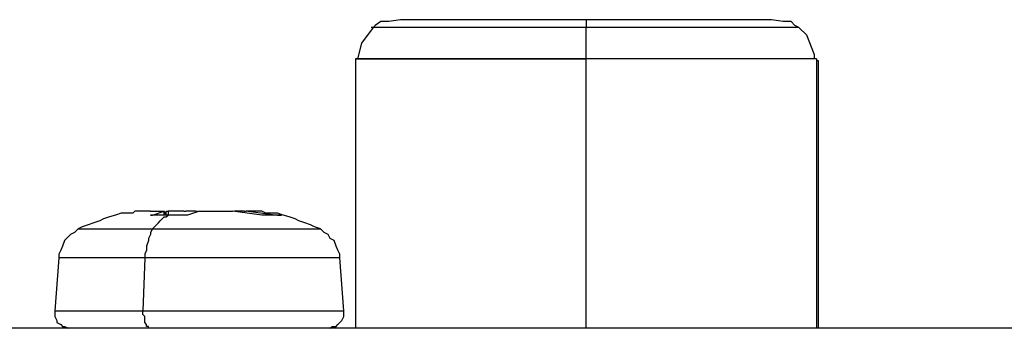
# Model space of a CAD drawing. Units: inches. Extents: x 0.1 to 31.6, y 0 to 24.6.
# Drawn here: x 8.7 to 9.4, y 14 to 14.2 of the extents above; entities that cross this region are included whole.
import ezdxf

# ---------------------------------------------------------------- set-up
doc = ezdxf.new("R2010")
doc.units = ezdxf.units.IN
doc.header["$MEASUREMENT"] = 0

msp = doc.modelspace()

# ---------------------------------------------------------------- linework, layer by layer
for points, knots in [([(8.9827, 14.17502), (8.9827, 14.17502), (8.97437, 14.16391), (8.97437, 14.16391), (8.97437, 14.16391), (8.97159, 14.1528), (8.97159, 14.1528)], [0, 0, 0, 0, 1, 1, 1, 2, 2, 2, 2]), ([(9.13409, 14.17502), (9.13409, 14.17502), (9.09103, 14.17502), (9.09103, 14.17502), (9.09103, 14.17502), (9.05076, 14.17502), (9.05076, 14.17502), (9.05076, 14.17502), (9.01881, 14.17502), (9.01881, 14.17502), (9.01881, 14.17502), (8.9952, 14.17502), (8.9952, 14.17502), (8.9952, 14.17502), (8.9827, 14.17502), (8.9827, 14.17502), (8.9827, 14.17502), (8.98131, 14.17502), (8.98131, 14.17502)], [0, 0, 0, 0, 1, 1, 1, 2, 2, 2, 3, 3, 3, 4, 4, 4, 5, 5, 5, 6, 6, 6, 6]), ([(9.00214, 14.18058), (9.00214, 14.18058), (8.99381, 14.17919), (8.99381, 14.17919), (8.99381, 14.17919), (8.99242, 14.17919), (8.99242, 14.17919), (8.99242, 14.17919), (8.99103, 14.17919), (8.99103, 14.17919), (8.99103, 14.17919), (8.98826, 14.17919), (8.98826, 14.17919), (8.98826, 14.17919), (8.98409, 14.17641), (8.98409, 14.17641), (8.98409, 14.17641), (8.9827, 14.17502), (8.9827, 14.17502)], [0, 0, 0, 0, 1, 1, 1, 2, 2, 2, 3, 3, 3, 4, 4, 4, 5, 5, 5, 6, 6, 6, 6]), ([(9.13409, 14.18058), (9.13409, 14.18058), (9.09381, 14.18058), (9.09381, 14.18058), (9.09381, 14.18058), (9.0577, 14.18058), (9.0577, 14.18058), (9.0577, 14.18058), (9.02714, 14.18058), (9.02714, 14.18058), (9.02714, 14.18058), (9.00631, 14.18058), (9.00631, 14.18058), (9.00631, 14.18058), (9.00214, 14.18058), (9.00214, 14.18058)], [0, 0, 0, 0, 1, 1, 1, 2, 2, 2, 3, 3, 3, 4, 4, 4, 5, 5, 5, 5]), ([(9.13409, 14.18058), (9.13409, 14.18058), (9.13409, 14.18058), (9.13409, 14.18058), (9.13409, 14.18058), (9.13409, 14.17919), (9.13409, 14.17919), (9.13409, 14.17919), (9.13409, 14.1778), (9.13409, 14.1778), (9.13409, 14.1778), (9.13409, 14.17641), (9.13409, 14.17641), (9.13409, 14.17641), (9.13409, 14.17502), (9.13409, 14.17502)], [0, 0, 0, 0, 1, 1, 1, 2, 2, 2, 3, 3, 3, 4, 4, 4, 5, 5, 5, 5]), ([(9.26326, 14.18058), (9.26326, 14.18058), (9.26187, 14.18058), (9.26187, 14.18058), (9.26187, 14.18058), (9.23964, 14.18058), (9.23964, 14.18058), (9.23964, 14.18058), (9.20909, 14.18058), (9.20909, 14.18058), (9.20909, 14.18058), (9.17298, 14.18058), (9.17298, 14.18058), (9.17298, 14.18058), (9.13409, 14.18058), (9.13409, 14.18058)], [0, 0, 0, 0, 1, 1, 1, 2, 2, 2, 3, 3, 3, 4, 4, 4, 5, 5, 5, 5]), ([(9.13409, 14.1528), (9.13409, 14.1528), (9.13409, 14.15558), (9.13409, 14.15558), (9.13409, 14.15558), (9.13409, 14.15836), (9.13409, 14.15836), (9.13409, 14.15836), (9.13409, 14.16113), (9.13409, 14.16113), (9.13409, 14.16113), (9.13409, 14.16391), (9.13409, 14.16391), (9.13409, 14.16391), (9.13409, 14.16669), (9.13409, 14.16669), (9.13409, 14.16669), (9.13409, 14.16947), (9.13409, 14.16947), (9.13409, 14.16947), (9.13409, 14.17224), (9.13409, 14.17224), (9.13409, 14.17224), (9.13409, 14.17502), (9.13409, 14.17502)], [0, 0, 0, 0, 1, 1, 1, 2, 2, 2, 3, 3, 3, 4, 4, 4, 5, 5, 5, 6, 6, 6, 7, 7, 7, 8, 8, 8, 8]), ([(9.28548, 14.17502), (9.28548, 14.17502), (9.28409, 14.17502), (9.28409, 14.17502), (9.28409, 14.17502), (9.27159, 14.17502), (9.27159, 14.17502), (9.27159, 14.17502), (9.24798, 14.17502), (9.24798, 14.17502), (9.24798, 14.17502), (9.21603, 14.17502), (9.21603, 14.17502), (9.21603, 14.17502), (9.17576, 14.17502), (9.17576, 14.17502), (9.17576, 14.17502), (9.13409, 14.17502), (9.13409, 14.17502)], [0, 0, 0, 0, 1, 1, 1, 2, 2, 2, 3, 3, 3, 4, 4, 4, 5, 5, 5, 6, 6, 6, 6]), ([(9.28548, 14.17502), (9.28548, 14.17502), (9.2827, 14.17641), (9.2827, 14.17641), (9.2827, 14.17641), (9.27992, 14.17919), (9.27992, 14.17919), (9.27992, 14.17919), (9.27853, 14.17919), (9.27853, 14.17919), (9.27853, 14.17919), (9.27714, 14.17919), (9.27714, 14.17919), (9.27714, 14.17919), (9.27576, 14.17919), (9.27576, 14.17919), (9.27576, 14.17919), (9.27437, 14.17919), (9.27437, 14.17919), (9.27437, 14.17919), (9.26603, 14.18058), (9.26603, 14.18058), (9.26603, 14.18058), (9.26187, 14.18058), (9.26187, 14.18058)], [0, 0, 0, 0, 1, 1, 1, 2, 2, 2, 3, 3, 3, 4, 4, 4, 5, 5, 5, 6, 6, 6, 7, 7, 7, 8, 8, 8, 8]), ([(9.29659, 14.1528), (9.29659, 14.1528), (9.29659, 14.15558), (9.29659, 14.15558), (9.29659, 14.15558), (9.29103, 14.16947), (9.29103, 14.16947), (9.29103, 14.16947), (9.28548, 14.17502), (9.28548, 14.17502)], [0, 0, 0, 0, 1, 1, 1, 2, 2, 2, 3, 3, 3, 3]), ([(9.13409, 14.1528), (9.13409, 14.1528), (9.09103, 14.1528), (9.09103, 14.1528), (9.09103, 14.1528), (9.05214, 14.1528), (9.05214, 14.1528), (9.05214, 14.1528), (9.01881, 14.1528), (9.01881, 14.1528), (9.01881, 14.1528), (8.99242, 14.1528), (8.99242, 14.1528), (8.99242, 14.1528), (8.97576, 14.1528), (8.97576, 14.1528), (8.97576, 14.1528), (8.9702, 14.1528), (8.9702, 14.1528)], [0, 0, 0, 0, 1, 1, 1, 2, 2, 2, 3, 3, 3, 4, 4, 4, 5, 5, 5, 6, 6, 6, 6]), ([(8.9702, 14.1528), (8.9702, 14.1528), (8.97576, 14.1528), (8.97576, 14.1528), (8.97576, 14.1528), (8.99242, 14.1528), (8.99242, 14.1528), (8.99242, 14.1528), (9.01742, 14.1528), (9.01742, 14.1528), (9.01742, 14.1528), (9.05214, 14.1528), (9.05214, 14.1528), (9.05214, 14.1528), (9.09103, 14.1528), (9.09103, 14.1528), (9.09103, 14.1528), (9.13409, 14.1528), (9.13409, 14.1528)], [0, 0, 0, 0, 1, 1, 1, 2, 2, 2, 3, 3, 3, 4, 4, 4, 5, 5, 5, 6, 6, 6, 6]), ([(9.29798, 14.1528), (9.29798, 14.1528), (9.29381, 14.1528), (9.29381, 14.1528), (9.29381, 14.1528), (9.28548, 14.1528), (9.28548, 14.1528), (9.28548, 14.1528), (9.2702, 14.1528), (9.2702, 14.1528), (9.2702, 14.1528), (9.24937, 14.1528), (9.24937, 14.1528), (9.24937, 14.1528), (9.22437, 14.1528), (9.22437, 14.1528), (9.22437, 14.1528), (9.19659, 14.1528), (9.19659, 14.1528), (9.19659, 14.1528), (9.16603, 14.1528), (9.16603, 14.1528), (9.16603, 14.1528), (9.13409, 14.1528), (9.13409, 14.1528)], [0, 0, 0, 0, 1, 1, 1, 2, 2, 2, 3, 3, 3, 4, 4, 4, 5, 5, 5, 6, 6, 6, 7, 7, 7, 8, 8, 8, 8]), ([(9.29937, 14.15141), (9.29937, 14.15141), (9.29937, 14.15141), (9.29937, 14.15141), (9.29937, 14.15141), (9.29798, 14.15141), (9.29798, 14.15141)], [0, 0, 0, 0, 1, 1, 1, 2, 2, 2, 2]), ([(8.80353, 14.04308), (8.80353, 14.04308), (8.79937, 14.04169), (8.79937, 14.04169), (8.79937, 14.04169), (8.7952, 14.0403), (8.7952, 14.0403), (8.7952, 14.0403), (8.79103, 14.03891), (8.79103, 14.03891), (8.79103, 14.03891), (8.78826, 14.03752), (8.78826, 14.03752), (8.78826, 14.03752), (8.78409, 14.03613), (8.78409, 14.03613), (8.78409, 14.03613), (8.77992, 14.03474), (8.77992, 14.03474), (8.77992, 14.03474), (8.77576, 14.03336), (8.77576, 14.03336), (8.77576, 14.03336), (8.77298, 14.03197), (8.77298, 14.03197)], [0, 0, 0, 0, 1, 1, 1, 2, 2, 2, 3, 3, 3, 4, 4, 4, 5, 5, 5, 6, 6, 6, 7, 7, 7, 8, 8, 8, 8]), ([(8.82437, 14.04447), (8.82437, 14.04447), (8.82159, 14.04447), (8.82159, 14.04447), (8.82159, 14.04447), (8.81881, 14.04447), (8.81881, 14.04447), (8.81881, 14.04447), (8.81603, 14.04447), (8.81603, 14.04447), (8.81603, 14.04447), (8.81326, 14.04447), (8.81326, 14.04447), (8.81326, 14.04447), (8.81187, 14.04308), (8.81187, 14.04308), (8.81187, 14.04308), (8.80909, 14.04308), (8.80909, 14.04308), (8.80909, 14.04308), (8.80631, 14.04308), (8.80631, 14.04308), (8.80631, 14.04308), (8.80353, 14.04308), (8.80353, 14.04308)], [0, 0, 0, 0, 1, 1, 1, 2, 2, 2, 3, 3, 3, 4, 4, 4, 5, 5, 5, 6, 6, 6, 7, 7, 7, 8, 8, 8, 8]), ([(8.82437, 14.04447), (8.82437, 14.04447), (8.82437, 14.04447), (8.82437, 14.04447), (8.82437, 14.04447), (8.82576, 14.04447), (8.82576, 14.04447), (8.82576, 14.04447), (8.82715, 14.04447), (8.82715, 14.04447), (8.82715, 14.04447), (8.82853, 14.04447), (8.82853, 14.04447), (8.82853, 14.04447), (8.82992, 14.04447), (8.82992, 14.04447), (8.82992, 14.04447), (8.83131, 14.04447), (8.83131, 14.04447), (8.83131, 14.04447), (8.83409, 14.04447), (8.83409, 14.04447)], [0, 0, 0, 0, 1, 1, 1, 2, 2, 2, 3, 3, 3, 4, 4, 4, 5, 5, 5, 6, 6, 6, 7, 7, 7, 7]), ([(8.82715, 14.04169), (8.82715, 14.04169), (8.82576, 14.04169), (8.82576, 14.04169), (8.82576, 14.04169), (8.82437, 14.04169), (8.82437, 14.04169), (8.82437, 14.04169), (8.82576, 14.04169), (8.82576, 14.04169)], [0, 0, 0, 0, 1, 1, 1, 2, 2, 2, 3, 3, 3, 3]), ([(8.82576, 14.03197), (8.82576, 14.03197), (8.82715, 14.03336), (8.82715, 14.03336), (8.82715, 14.03336), (8.82853, 14.03474), (8.82853, 14.03474), (8.82853, 14.03474), (8.82992, 14.03613), (8.82992, 14.03613), (8.82992, 14.03613), (8.83131, 14.03752), (8.83131, 14.03752), (8.83131, 14.03752), (8.8327, 14.03891), (8.8327, 14.03891), (8.8327, 14.03891), (8.83409, 14.0403), (8.83409, 14.0403), (8.83409, 14.0403), (8.83548, 14.0403), (8.83548, 14.0403), (8.83548, 14.0403), (8.83687, 14.04169), (8.83687, 14.04169)], [0, 0, 0, 0, 1, 1, 1, 2, 2, 2, 3, 3, 3, 4, 4, 4, 5, 5, 5, 6, 6, 6, 7, 7, 7, 8, 8, 8, 8]), ([(8.83687, 14.04169), (8.83687, 14.04169), (8.83548, 14.04169), (8.83548, 14.04169), (8.83548, 14.04169), (8.83409, 14.04169), (8.83409, 14.04169), (8.83409, 14.04169), (8.8327, 14.04169), (8.8327, 14.04169), (8.8327, 14.04169), (8.83131, 14.04169), (8.83131, 14.04169), (8.83131, 14.04169), (8.82992, 14.04169), (8.82992, 14.04169), (8.82992, 14.04169), (8.82853, 14.04169), (8.82853, 14.04169), (8.82853, 14.04169), (8.82715, 14.04169), (8.82715, 14.04169)], [0, 0, 0, 0, 1, 1, 1, 2, 2, 2, 3, 3, 3, 4, 4, 4, 5, 5, 5, 6, 6, 6, 7, 7, 7, 7]), ([(8.84659, 14.04169), (8.84659, 14.04169), (8.8452, 14.04169), (8.8452, 14.04169), (8.8452, 14.04169), (8.84381, 14.04169), (8.84381, 14.04169), (8.84381, 14.04169), (8.84242, 14.04169), (8.84242, 14.04169), (8.84242, 14.04169), (8.84103, 14.04169), (8.84103, 14.04169), (8.84103, 14.04169), (8.83964, 14.04169), (8.83964, 14.04169), (8.83964, 14.04169), (8.83826, 14.04169), (8.83826, 14.04169), (8.83826, 14.04169), (8.83687, 14.04169), (8.83687, 14.04169)], [0, 0, 0, 0, 1, 1, 1, 2, 2, 2, 3, 3, 3, 4, 4, 4, 5, 5, 5, 6, 6, 6, 7, 7, 7, 7]), ([(8.85076, 14.04169), (8.85076, 14.04169), (8.85076, 14.04169), (8.85076, 14.04169), (8.85076, 14.04169), (8.84937, 14.04169), (8.84937, 14.04169), (8.84937, 14.04169), (8.84798, 14.04169), (8.84798, 14.04169), (8.84798, 14.04169), (8.84659, 14.04169), (8.84659, 14.04169)], [0, 0, 0, 0, 1, 1, 1, 2, 2, 2, 3, 3, 3, 4, 4, 4, 4]), ([(8.85909, 14.04447), (8.85909, 14.04447), (8.86326, 14.04447), (8.86326, 14.04447), (8.86326, 14.04447), (8.86603, 14.04447), (8.86603, 14.04447), (8.86603, 14.04447), (8.86881, 14.04447), (8.86881, 14.04447), (8.86881, 14.04447), (8.87298, 14.04447), (8.87298, 14.04447), (8.87298, 14.04447), (8.87576, 14.04447), (8.87576, 14.04447), (8.87576, 14.04447), (8.87853, 14.04447), (8.87853, 14.04447), (8.87853, 14.04447), (8.87992, 14.04447), (8.87992, 14.04447), (8.87992, 14.04447), (8.8827, 14.04447), (8.8827, 14.04447)], [0, 0, 0, 0, 1, 1, 1, 2, 2, 2, 3, 3, 3, 4, 4, 4, 5, 5, 5, 6, 6, 6, 7, 7, 7, 8, 8, 8, 8]), ([(8.91464, 14.04308), (8.91464, 14.04308), (8.91187, 14.04308), (8.91187, 14.04308), (8.91187, 14.04308), (8.90909, 14.04308), (8.90909, 14.04308), (8.90909, 14.04308), (8.90631, 14.04308), (8.90631, 14.04308), (8.90631, 14.04308), (8.90353, 14.04447), (8.90353, 14.04447), (8.90353, 14.04447), (8.90214, 14.04447), (8.90214, 14.04447), (8.90214, 14.04447), (8.89937, 14.04447), (8.89937, 14.04447), (8.89937, 14.04447), (8.89659, 14.04447), (8.89659, 14.04447), (8.89659, 14.04447), (8.89381, 14.04447), (8.89381, 14.04447)], [0, 0, 0, 0, 1, 1, 1, 2, 2, 2, 3, 3, 3, 4, 4, 4, 5, 5, 5, 6, 6, 6, 7, 7, 7, 8, 8, 8, 8]), ([(8.90909, 14.04169), (8.90909, 14.04169), (8.9077, 14.04169), (8.9077, 14.04169), (8.9077, 14.04169), (8.90631, 14.04169), (8.90631, 14.04169), (8.90631, 14.04169), (8.90492, 14.04169), (8.90492, 14.04169), (8.90492, 14.04169), (8.90353, 14.04169), (8.90353, 14.04169)], [0, 0, 0, 0, 1, 1, 1, 2, 2, 2, 3, 3, 3, 4, 4, 4, 4]), ([(8.91742, 14.04169), (8.91742, 14.04169), (8.91603, 14.04169), (8.91603, 14.04169), (8.91603, 14.04169), (8.91464, 14.04169), (8.91464, 14.04169), (8.91464, 14.04169), (8.91326, 14.04169), (8.91326, 14.04169), (8.91326, 14.04169), (8.91187, 14.04169), (8.91187, 14.04169), (8.91187, 14.04169), (8.91048, 14.04169), (8.91048, 14.04169), (8.91048, 14.04169), (8.90909, 14.04169), (8.90909, 14.04169)], [0, 0, 0, 0, 1, 1, 1, 2, 2, 2, 3, 3, 3, 4, 4, 4, 5, 5, 5, 6, 6, 6, 6]), ([(8.9452, 14.03197), (8.9452, 14.03197), (8.94103, 14.03336), (8.94103, 14.03336), (8.94103, 14.03336), (8.93826, 14.03474), (8.93826, 14.03474), (8.93826, 14.03474), (8.93409, 14.03613), (8.93409, 14.03613), (8.93409, 14.03613), (8.92992, 14.03752), (8.92992, 14.03752), (8.92992, 14.03752), (8.92714, 14.03891), (8.92714, 14.03891), (8.92714, 14.03891), (8.92298, 14.0403), (8.92298, 14.0403), (8.92298, 14.0403), (8.91881, 14.04169), (8.91881, 14.04169), (8.91881, 14.04169), (8.91464, 14.04308), (8.91464, 14.04308)], [0, 0, 0, 0, 1, 1, 1, 2, 2, 2, 3, 3, 3, 4, 4, 4, 5, 5, 5, 6, 6, 6, 7, 7, 7, 8, 8, 8, 8]), ([(8.91464, 14.04169), (8.91464, 14.04169), (8.91603, 14.04169), (8.91603, 14.04169), (8.91603, 14.04169), (8.91742, 14.04169), (8.91742, 14.04169)], [0, 0, 0, 0, 1, 1, 1, 2, 2, 2, 2]), ([(8.77298, 14.03197), (8.77298, 14.03197), (8.7702, 14.02919), (8.7702, 14.02919), (8.7702, 14.02919), (8.76742, 14.0278), (8.76742, 14.0278), (8.76742, 14.0278), (8.76465, 14.02502), (8.76465, 14.02502), (8.76465, 14.02502), (8.76326, 14.02363), (8.76326, 14.02363), (8.76326, 14.02363), (8.76187, 14.01947), (8.76187, 14.01947), (8.76187, 14.01947), (8.76048, 14.01669), (8.76048, 14.01669), (8.76048, 14.01669), (8.75909, 14.01391), (8.75909, 14.01391), (8.75909, 14.01391), (8.75909, 14.01113), (8.75909, 14.01113)], [0, 0, 0, 0, 1, 1, 1, 2, 2, 2, 3, 3, 3, 4, 4, 4, 5, 5, 5, 6, 6, 6, 7, 7, 7, 8, 8, 8, 8]), ([(8.77298, 14.03197), (8.77298, 14.03197), (8.77992, 14.03197), (8.77992, 14.03197), (8.77992, 14.03197), (8.79798, 14.03197), (8.79798, 14.03197), (8.79798, 14.03197), (8.82576, 14.03197), (8.82576, 14.03197)], [0, 0, 0, 0, 1, 1, 1, 2, 2, 2, 3, 3, 3, 3]), ([(8.82576, 14.03197), (8.82576, 14.03197), (8.82437, 14.02919), (8.82437, 14.02919), (8.82437, 14.02919), (8.82437, 14.0278), (8.82437, 14.0278), (8.82437, 14.0278), (8.82298, 14.02502), (8.82298, 14.02502), (8.82298, 14.02502), (8.82298, 14.02363), (8.82298, 14.02363), (8.82298, 14.02363), (8.82159, 14.01947), (8.82159, 14.01947), (8.82159, 14.01947), (8.82159, 14.01669), (8.82159, 14.01669), (8.82159, 14.01669), (8.8202, 14.01391), (8.8202, 14.01391), (8.8202, 14.01391), (8.8202, 14.01113), (8.8202, 14.01113)], [0, 0, 0, 0, 1, 1, 1, 2, 2, 2, 3, 3, 3, 4, 4, 4, 5, 5, 5, 6, 6, 6, 7, 7, 7, 8, 8, 8, 8]), ([(8.82576, 14.03197), (8.82576, 14.03197), (8.85909, 14.03197), (8.85909, 14.03197), (8.85909, 14.03197), (8.89242, 14.03197), (8.89242, 14.03197), (8.89242, 14.03197), (8.9202, 14.03197), (8.9202, 14.03197), (8.9202, 14.03197), (8.93826, 14.03197), (8.93826, 14.03197), (8.93826, 14.03197), (8.9452, 14.03197), (8.9452, 14.03197)], [0, 0, 0, 0, 1, 1, 1, 2, 2, 2, 3, 3, 3, 4, 4, 4, 5, 5, 5, 5]), ([(8.95909, 14.01113), (8.95909, 14.01113), (8.95909, 14.01391), (8.95909, 14.01391), (8.95909, 14.01391), (8.9577, 14.01669), (8.9577, 14.01669), (8.9577, 14.01669), (8.95631, 14.01947), (8.95631, 14.01947), (8.95631, 14.01947), (8.95492, 14.02363), (8.95492, 14.02363), (8.95492, 14.02363), (8.95215, 14.02502), (8.95215, 14.02502), (8.95215, 14.02502), (8.95076, 14.0278), (8.95076, 14.0278), (8.95076, 14.0278), (8.94798, 14.02919), (8.94798, 14.02919), (8.94798, 14.02919), (8.9452, 14.03197), (8.9452, 14.03197)], [0, 0, 0, 0, 1, 1, 1, 2, 2, 2, 3, 3, 3, 4, 4, 4, 5, 5, 5, 6, 6, 6, 7, 7, 7, 8, 8, 8, 8]), ([(8.8202, 14.01113), (8.8202, 14.01113), (8.79103, 14.01113), (8.79103, 14.01113), (8.79103, 14.01113), (8.7702, 14.01113), (8.7702, 14.01113), (8.7702, 14.01113), (8.76048, 14.01113), (8.76048, 14.01113), (8.76048, 14.01113), (8.75909, 14.01113), (8.75909, 14.01113)], [0, 0, 0, 0, 1, 1, 1, 2, 2, 2, 3, 3, 3, 4, 4, 4, 4]), ([(8.95909, 14.01113), (8.95909, 14.01113), (8.95631, 14.01113), (8.95631, 14.01113), (8.95631, 14.01113), (8.94381, 14.01113), (8.94381, 14.01113), (8.94381, 14.01113), (8.9202, 14.01113), (8.9202, 14.01113), (8.9202, 14.01113), (8.88965, 14.01113), (8.88965, 14.01113), (8.88965, 14.01113), (8.85492, 14.01113), (8.85492, 14.01113), (8.85492, 14.01113), (8.8202, 14.01113), (8.8202, 14.01113)], [0, 0, 0, 0, 1, 1, 1, 2, 2, 2, 3, 3, 3, 4, 4, 4, 5, 5, 5, 6, 6, 6, 6]), ([(8.75631, 13.97363), (8.75631, 13.97363), (8.75631, 13.97086), (8.75631, 13.97086), (8.75631, 13.97086), (8.75631, 13.96947), (8.75631, 13.96947), (8.75631, 13.96947), (8.7577, 13.96669), (8.7577, 13.96669), (8.7577, 13.96669), (8.7577, 13.9653), (8.7577, 13.9653), (8.7577, 13.9653), (8.76048, 13.96391), (8.76048, 13.96391), (8.76048, 13.96391), (8.76187, 13.96252), (8.76187, 13.96252), (8.76187, 13.96252), (8.76326, 13.96252), (8.76326, 13.96252), (8.76326, 13.96252), (8.76603, 13.96113), (8.76603, 13.96113)], [0, 0, 0, 0, 1, 1, 1, 2, 2, 2, 3, 3, 3, 4, 4, 4, 5, 5, 5, 6, 6, 6, 7, 7, 7, 8, 8, 8, 8]), ([(8.75631, 13.97363), (8.75631, 13.97363), (8.75631, 13.97363), (8.75631, 13.97363), (8.75631, 13.97363), (8.76742, 13.97363), (8.76742, 13.97363), (8.76742, 13.97363), (8.78964, 13.97363), (8.78964, 13.97363), (8.78964, 13.97363), (8.81881, 13.97363), (8.81881, 13.97363)], [0, 0, 0, 0, 1, 1, 1, 2, 2, 2, 3, 3, 3, 4, 4, 4, 4]), ([(8.82298, 13.96113), (8.82298, 13.96113), (8.82298, 13.96252), (8.82298, 13.96252), (8.82298, 13.96252), (8.82159, 13.96252), (8.82159, 13.96252), (8.82159, 13.96252), (8.82159, 13.96391), (8.82159, 13.96391), (8.82159, 13.96391), (8.8202, 13.9653), (8.8202, 13.9653), (8.8202, 13.9653), (8.8202, 13.96669), (8.8202, 13.96669), (8.8202, 13.96669), (8.8202, 13.96947), (8.8202, 13.96947), (8.8202, 13.96947), (8.81881, 13.97086), (8.81881, 13.97086), (8.81881, 13.97086), (8.81881, 13.97363), (8.81881, 13.97363)], [0, 0, 0, 0, 1, 1, 1, 2, 2, 2, 3, 3, 3, 4, 4, 4, 5, 5, 5, 6, 6, 6, 7, 7, 7, 8, 8, 8, 8]), ([(8.81881, 13.97363), (8.81881, 13.97363), (8.85492, 13.97363), (8.85492, 13.97363), (8.85492, 13.97363), (8.88965, 13.97363), (8.88965, 13.97363), (8.88965, 13.97363), (8.92159, 13.97363), (8.92159, 13.97363), (8.92159, 13.97363), (8.94659, 13.97363), (8.94659, 13.97363), (8.94659, 13.97363), (8.96048, 13.97363), (8.96048, 13.97363), (8.96048, 13.97363), (8.96187, 13.97363), (8.96187, 13.97363)], [0, 0, 0, 0, 1, 1, 1, 2, 2, 2, 3, 3, 3, 4, 4, 4, 5, 5, 5, 6, 6, 6, 6]), ([(8.95215, 13.96113), (8.95215, 13.96113), (8.95353, 13.96252), (8.95353, 13.96252), (8.95353, 13.96252), (8.95631, 13.96252), (8.95631, 13.96252), (8.95631, 13.96252), (8.9577, 13.96391), (8.9577, 13.96391), (8.9577, 13.96391), (8.95909, 13.9653), (8.95909, 13.9653), (8.95909, 13.9653), (8.96048, 13.96669), (8.96048, 13.96669), (8.96048, 13.96669), (8.96187, 13.96947), (8.96187, 13.96947), (8.96187, 13.96947), (8.96187, 13.97086), (8.96187, 13.97086), (8.96187, 13.97086), (8.96187, 13.97363), (8.96187, 13.97363)], [0, 0, 0, 0, 1, 1, 1, 2, 2, 2, 3, 3, 3, 4, 4, 4, 5, 5, 5, 6, 6, 6, 7, 7, 7, 8, 8, 8, 8])]:
    msp.add_open_spline(points, degree=3, knots=knots)
for points in [[(8.9702, 14.1528), (8.9702, 14.1528), (8.9702, 13.96113), (8.9702, 13.96113)], [(9.13409, 14.1528), (9.13409, 14.1528), (9.13409, 14.1528), (9.13409, 14.1528)], [(9.13409, 13.96113), (9.13409, 13.96113), (9.13409, 14.1528), (9.13409, 14.1528)], [(9.29798, 14.1528), (9.29798, 14.1528), (9.29798, 13.96113), (9.29798, 13.96113)], [(9.29937, 13.96113), (9.29937, 13.96113), (9.29937, 14.15141), (9.29937, 14.15141)], [(8.82576, 14.04169), (8.82576, 14.04169), (8.83409, 14.04447), (8.83409, 14.04447)], [(8.82576, 14.04169), (8.82576, 14.04169), (8.82576, 14.04169), (8.82576, 14.04169)], [(8.83409, 14.04447), (8.83409, 14.04447), (8.83409, 14.04447), (8.83409, 14.04447)], [(8.83548, 14.04169), (8.83548, 14.04169), (8.83409, 14.04447), (8.83409, 14.04447)], [(8.83409, 14.04169), (8.83409, 14.04169), (8.83409, 14.04447), (8.83409, 14.04447)], [(8.83548, 14.04447), (8.83548, 14.04447), (8.83548, 14.04447), (8.83548, 14.04447)], [(8.83548, 14.04447), (8.83548, 14.04447), (8.83687, 14.04447), (8.83687, 14.04447)], [(8.83548, 14.04169), (8.83548, 14.04169), (8.83548, 14.04447), (8.83548, 14.04447)], [(8.84798, 14.04447), (8.84798, 14.04447), (8.83687, 14.04447), (8.83687, 14.04447)], [(8.83687, 14.04447), (8.83687, 14.04447), (8.83687, 14.04169), (8.83687, 14.04169)], [(8.84798, 14.04447), (8.84798, 14.04447), (8.84937, 14.04447), (8.84937, 14.04447)], [(8.85631, 14.04447), (8.85631, 14.04447), (8.84937, 14.04447), (8.84937, 14.04447)], [(8.85909, 14.04447), (8.85909, 14.04447), (8.85076, 14.04169), (8.85076, 14.04169)], [(8.85631, 14.04447), (8.85631, 14.04447), (8.8577, 14.04447), (8.8577, 14.04447)], [(8.8577, 14.04447), (8.8577, 14.04447), (8.8577, 14.04447), (8.8577, 14.04447)], [(8.90353, 14.04169), (8.90353, 14.04169), (8.8827, 14.04447), (8.8827, 14.04447)], [(8.89103, 14.04447), (8.89103, 14.04447), (8.88409, 14.04447), (8.88409, 14.04447)], [(8.88409, 14.04447), (8.88409, 14.04447), (8.88409, 14.04447), (8.88409, 14.04447)], [(8.89103, 14.04447), (8.89103, 14.04447), (8.89242, 14.04447), (8.89242, 14.04447)], [(8.89381, 14.04447), (8.89381, 14.04447), (8.89242, 14.04447), (8.89242, 14.04447)], [(8.89381, 14.04447), (8.89381, 14.04447), (8.91464, 14.04169), (8.91464, 14.04169)], [(8.75909, 14.01113), (8.75909, 14.01113), (8.75631, 13.97363), (8.75631, 13.97363)], [(8.8202, 14.01113), (8.8202, 14.01113), (8.81881, 13.97363), (8.81881, 13.97363)], [(8.96187, 13.97363), (8.96187, 13.97363), (8.95909, 14.01113), (8.95909, 14.01113)], [(12.35631, 13.96113), (12.35631, 13.96113), (4.07853, 13.96113), (4.07853, 13.96113)]]:
    msp.add_open_spline(points, degree=3)

doc.saveas('drawing.dxf')
